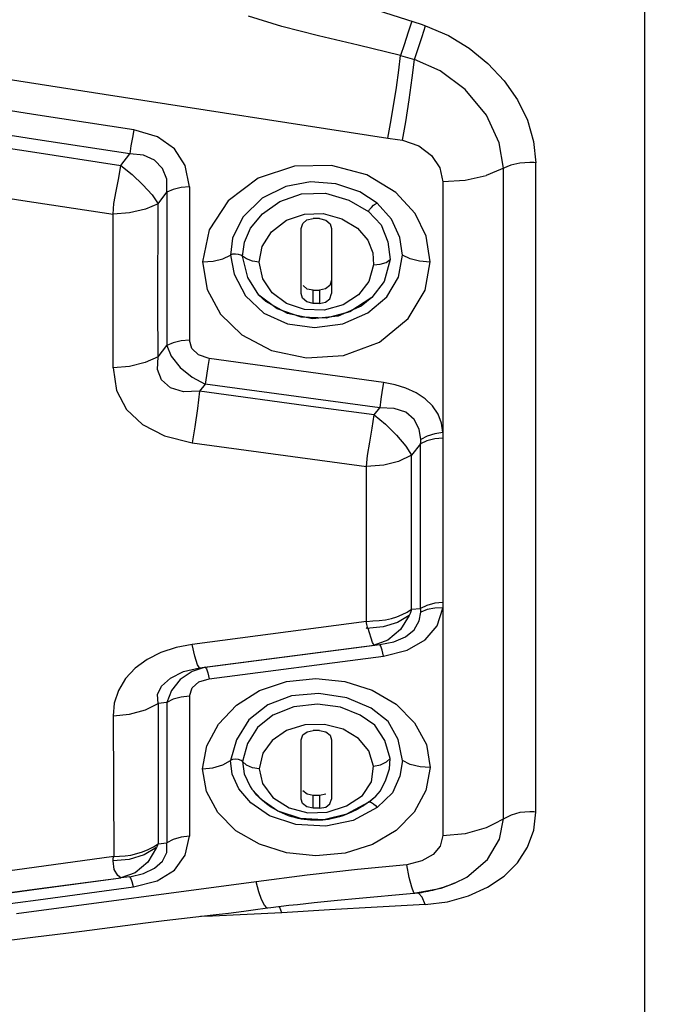
# Model space of a CAD drawing. Units: millimetres. Extents: x -3168 to 23633, y -152 to 17698.
# Drawn here: x 9604 to 9659, y 9056 to 9140 of the extents above; entities that cross this region are included whole.
import ezdxf

# ---------------------------------------------------------------- set-up
doc = ezdxf.new("R2010")
doc.units = ezdxf.units.MM
doc.dimstyles.new('Qitele', dxfattribs={"dimscale": 85, "dimtxt": 4, "dimasz": 5, "dimexe": 4, "dimexo": 0, "dimgap": 3, "dimtad": 1, "dimdec": 0, "dimrnd": 10, "dimzin": 1, "dimtxsty": 'Standard', "dimblk": 'OBLIQUE', "dimcen": 5, "dimdle": 4, "dimclrd": 256, "dimclre": 256, "dimclrt": 256, "dimadec": 0, "dimazin": 0, "dimtfac": 1, "dimtdec": 0, "dimtmove": 0, "dimatfit": 3, "dimldrblk": 'OBLIQUE', "dimfxl": 6, "dimfxlon": 1, "dimlwd": 40, "dimlwe": 30, "dimarcsym": 0})

# ---------------------------------------------------------------- blocks, each defined once
blk = doc.blocks.new('_Oblique')
at = {"color": 0, "linetype": 'ByBlock', "lineweight": -2}
blk.add_line((-0.5, -0.5), (0.5, 0.5), dxfattribs=at)
blk = doc.blocks.new('*D8')
at = {"lineweight": 30, "transparency": 16777216}
for p, q in [((4915.336, 14890.676), (4915.336, 15740.676)), ((16982.866, 14890.676), (16982.866, 15740.676))]:
    blk.add_line(p, q, dxfattribs=at)
at = {"lineweight": 40, "transparency": 16777216}
blk.add_line((4575.336, 15400.676), (17322.866, 15400.676), dxfattribs=at)
at = {"layer": 'Defpoints', "color": 0, "transparency": 16777216}
for p in [(16982.866, 15400.676), (16982.866, 9518.051), (4915.336, 5516.543)]:
    blk.add_point(p, dxfattribs=at)
at = {"lineweight": 40, "transparency": 16777216, "xscale": 425, "yscale": 425, "zscale": 425, "rotation": 180}
blk.add_blockref('_Oblique', (4915.336, 15400.676), dxfattribs=at)
at = {"lineweight": 40, "transparency": 16777216, "xscale": 425, "yscale": 425, "zscale": 425}
blk.add_blockref('_Oblique', (16982.866, 15400.676), dxfattribs=at)
at = {"transparency": 16777216, "insert": (11129.347, 15877.682), "char_height": 425, "attachment_point": 5}
blk.add_mtext('12070', dxfattribs=at)
blk = doc.blocks.new('*D9')
at = {"lineweight": 30, "transparency": 16777216}
for p, q in [((2969.968, 15821.773), (2969.968, 16671.773)), ((19048.497, 15821.773), (19048.497, 16671.773))]:
    blk.add_line(p, q, dxfattribs=at)
at = {"lineweight": 40, "transparency": 16777216}
blk.add_line((2629.968, 16331.773), (19388.497, 16331.773), dxfattribs=at)
at = {"layer": 'Defpoints', "color": 0, "transparency": 16777216}
for p in [(19048.497, 16331.773), (19048.497, 10111.969), (2969.968, 5280.318)]:
    blk.add_point(p, dxfattribs=at)
at = {"lineweight": 40, "transparency": 16777216, "xscale": 425, "yscale": 425, "zscale": 425, "rotation": 180}
blk.add_blockref('_Oblique', (2969.968, 16331.773), dxfattribs=at)
at = {"lineweight": 40, "transparency": 16777216, "xscale": 425, "yscale": 425, "zscale": 425}
blk.add_blockref('_Oblique', (19048.497, 16331.773), dxfattribs=at)
at = {"transparency": 16777216, "insert": (10958.563, 16808.778), "char_height": 425, "attachment_point": 5}
blk.add_mtext('16080', dxfattribs=at)

msp = doc.modelspace()

# ---------------------------------------------------------------- linework, layer by layer
at = {"color": 7, "linetype": 'Continuous'}
for p, q in [((9657.268, 8919.373), (9657.268, 9323.763)), ((9633.426, 9140.829), (9638.372, 9139.25)), ((9626.612, 9139.051), (9623.804, 9139.912)), ((9637.593, 9139.5), (9637.286, 9138.563)), ((9629.709, 9138.251), (9626.612, 9139.051)), ((9638.372, 9139.25), (9638.753, 9139.121)), ((9638.446, 9138.212), (9638.753, 9139.121)), ((9638.753, 9139.121), (9640.67, 9138.29)), ((9633.048, 9137.485), (9629.709, 9138.251)), ((9637.286, 9138.563), (9636.936, 9137.512)), ((9638.109, 9137.183), (9638.446, 9138.212)), ((9640.67, 9138.29), (9642.432, 9137.214)), ((9587.639, 9137.089), (9611.601, 9133.348)), ((9636.623, 9136.591), (9633.048, 9137.485)), ((9636.936, 9137.512), (9636.623, 9136.591)), ((9637.805, 9136.268), (9638.109, 9137.183)), ((9642.432, 9137.214), (9644.011, 9135.929)), ((9636.48, 9135.365), (9636.623, 9136.591)), ((9636.623, 9136.591), (9637.414, 9136.377)), ((9637.414, 9136.377), (9637.805, 9136.268)), ((9637.622, 9134.709), (9637.805, 9136.268)), ((9639.978, 9135.306), (9637.805, 9136.268)), ((9636.278, 9133.892), (9636.48, 9135.365)), ((9644.011, 9135.929), (9645.379, 9134.465)), ((9637.363, 9132.854), (9637.622, 9134.709)), ((9642.104, 9133.72), (9639.978, 9135.306)), ((9605.988, 9131.571), (9589.755, 9134.063)), ((9636.042, 9132.344), (9636.278, 9133.892)), ((9643.892, 9131.557), (9642.104, 9133.72)), ((9645.379, 9134.465), (9646.502, 9132.855)), ((9611.601, 9133.348), (9635.561, 9129.628)), ((9637.071, 9130.996), (9637.363, 9132.854)), ((9646.502, 9132.855), (9647.344, 9131.137)), ((9605.627, 9129.548), (9589.425, 9132.035)), ((9635.794, 9130.862), (9636.042, 9132.344)), ((9614.104, 9130.329), (9605.988, 9131.571)), ((9644.969, 9129.226), (9643.892, 9131.557)), ((9590.194, 9130.814), (9605.381, 9128.482)), ((9635.561, 9129.628), (9635.794, 9130.862)), ((9636.792, 9129.441), (9637.071, 9130.996)), ((9647.344, 9131.137), (9647.872, 9129.353)), ((9613.774, 9128.302), (9605.627, 9129.548)), ((9613.984, 9129.69), (9613.867, 9128.974)), ((9614.104, 9130.329), (9613.984, 9129.69)), ((9616.102, 9129.727), (9614.104, 9130.329)), ((9617.554, 9128.713), (9616.102, 9129.727)), ((9635.561, 9129.628), (9636.389, 9129.508)), ((9613.867, 9128.974), (9613.774, 9128.302)), ((9618.457, 9127.301), (9617.554, 9128.713)), ((9636.389, 9129.508), (9636.792, 9129.441)), ((9636.792, 9129.441), (9638.179, 9128.961)), ((9638.179, 9128.961), (9639.258, 9128.156)), ((9645.336, 9127.083), (9644.969, 9129.226)), ((9647.872, 9129.353), (9648.054, 9127.544)), ((9605.381, 9128.482), (9613.014, 9127.314)), ((9613.014, 9127.314), (9613.774, 9128.302)), ((9614.924, 9128.175), (9613.774, 9128.302)), ((9615.855, 9127.75), (9614.924, 9128.175)), ((9639.258, 9128.156), (9639.95, 9127.124)), ((9612.846, 9126.258), (9613.014, 9127.314)), ((9613.014, 9127.314), (9613.964, 9126.554)), ((9616.518, 9127.067), (9615.855, 9127.75)), ((9616.883, 9126.156), (9616.518, 9127.067)), ((9618.806, 9125.502), (9618.457, 9127.301)), ((9627.673, 9127.244), (9624.611, 9126.231)), ((9630.806, 9127.323), (9627.673, 9127.244)), ((9633.775, 9126.535), (9630.806, 9127.323)), ((9639.95, 9127.124), (9640.197, 9125.936)), ((9645.957, 9127.341), (9643.85, 9126.472)), ((9645.336, 9072.132), (9645.336, 9127.083)), ((9646.712, 9127.509), (9645.957, 9127.341)), ((9647.538, 9127.567), (9646.712, 9127.509)), ((9647.707, 9127.565), (9647.538, 9127.567)), ((9647.878, 9127.557), (9647.707, 9127.565)), ((9648.051, 9127.544), (9647.878, 9127.557)), ((9648.054, 9072.711), (9648.054, 9127.544)), ((9589.531, 9126.692), (9604.745, 9124.359)), ((9612.62, 9125.148), (9612.846, 9126.258)), ((9613.964, 9126.554), (9614.883, 9125.691)), ((9624.611, 9126.231), (9622.064, 9124.341)), ((9636.23, 9125.04), (9633.775, 9126.535)), ((9642.091, 9126.087), (9643.85, 9126.472)), ((9614.883, 9125.691), (9615.649, 9124.83)), ((9616.907, 9125.063), (9616.883, 9126.156)), ((9618.112, 9125.445), (9617.442, 9125.29)), ((9618.806, 9125.502), (9618.112, 9125.445)), ((9618.806, 9125.502), (9618.806, 9112.571)), ((9626.957, 9125.544), (9624.955, 9124.559)), ((9629.036, 9125.935), (9626.957, 9125.544)), ((9631.172, 9125.775), (9629.036, 9125.935)), ((9633.181, 9125.087), (9631.172, 9125.775)), ((9640.193, 9125.955), (9642.091, 9126.087)), ((9640.197, 9125.936), (9640.197, 9104.782)), ((9612.429, 9124.092), (9612.62, 9125.148)), ((9615.649, 9124.83), (9616.15, 9124.077)), ((9616.15, 9124.077), (9616.907, 9125.063)), ((9617.442, 9125.29), (9616.907, 9125.063)), ((9616.907, 9125.063), (9616.907, 9112.105)), ((9624.955, 9124.559), (9623.315, 9122.962)), ((9626.431, 9124.279), (9628.282, 9124.918)), ((9628.282, 9124.918), (9630.282, 9124.966)), ((9630.282, 9124.966), (9632.278, 9124.388)), ((9634.657, 9124.13), (9633.181, 9125.087)), ((9637.865, 9123.257), (9636.23, 9125.04)), ((9604.745, 9124.359), (9612.351, 9123.196)), ((9612.351, 9123.196), (9612.429, 9124.092)), ((9616.15, 9124.077), (9615.087, 9123.615)), ((9616.148, 9115.467), (9616.15, 9124.077)), ((9622.064, 9124.341), (9620.459, 9121.886)), ((9624.967, 9123.232), (9626.431, 9124.279)), ((9632.278, 9124.388), (9633.928, 9123.426)), ((9634.023, 9123.594), (9634.175, 9123.78)), ((9634.175, 9123.78), (9634.356, 9123.954)), ((9634.356, 9123.954), (9634.528, 9124.083)), ((9634.528, 9124.083), (9634.657, 9124.13)), ((9635.869, 9122.773), (9634.657, 9124.13)), ((9613.739, 9123.308), (9612.351, 9123.196)), ((9612.351, 9110.221), (9612.351, 9123.196)), ((9615.087, 9123.615), (9613.739, 9123.308)), ((9623.315, 9122.962), (9622.45, 9121.181)), ((9623.962, 9122.032), (9624.967, 9123.232)), ((9627.015, 9122.683), (9628.515, 9123.215)), ((9628.515, 9123.215), (9630.087, 9123.266)), ((9630.087, 9123.266), (9631.683, 9122.823)), ((9633.928, 9123.426), (9634.023, 9123.594)), ((9633.928, 9123.426), (9635.007, 9122.292)), ((9638.803, 9121.337), (9637.865, 9123.257)), ((9623.443, 9120.827), (9623.962, 9122.032)), ((9625.742, 9121.718), (9627.015, 9122.683)), ((9628.25, 9121.979), (9628.378, 9122.412)), ((9628.378, 9122.412), (9628.732, 9122.715)), ((9628.732, 9122.715), (9629.251, 9122.833)), ((9629.432, 9122.836), (9629.251, 9122.833)), ((9629.615, 9122.835), (9629.432, 9122.836)), ((9629.8, 9122.833), (9629.615, 9122.835)), ((9629.8, 9122.833), (9630.335, 9122.695)), ((9630.335, 9122.695), (9630.686, 9122.394)), ((9630.686, 9122.394), (9630.801, 9121.979)), ((9631.683, 9122.823), (9633.008, 9122.007)), ((9635.007, 9122.292), (9635.561, 9120.879)), ((9636.572, 9121.224), (9635.869, 9122.773)), ((9620.459, 9121.886), (9619.916, 9119.164)), ((9624.948, 9120.469), (9625.742, 9121.718)), ((9628.25, 9116.507), (9628.25, 9121.979)), ((9630.801, 9121.979), (9630.801, 9116.507)), ((9633.008, 9122.007), (9633.876, 9121)), ((9636.799, 9119.748), (9636.572, 9121.224)), ((9639.147, 9119.191), (9638.803, 9121.337)), ((9622.45, 9121.181), (9622.262, 9119.749)), ((9623.293, 9119.666), (9623.443, 9120.827)), ((9624.699, 9119.162), (9624.948, 9120.469)), ((9633.876, 9121), (9634.305, 9119.94)), ((9635.561, 9120.879), (9635.752, 9119.365)), ((9621.626, 9119.442), (9622.262, 9119.749)), ((9622.443, 9119.814), (9622.262, 9119.749)), ((9622.262, 9119.749), (9622.571, 9118.123)), ((9622.688, 9119.833), (9622.443, 9119.814)), ((9622.944, 9119.81), (9622.688, 9119.833)), ((9623.159, 9119.754), (9622.944, 9119.81)), ((9623.293, 9119.666), (9623.159, 9119.754)), ((9623.619, 9119.418), (9623.293, 9119.666)), ((9623.747, 9117.843), (9623.293, 9119.666)), ((9634.305, 9119.94), (9634.351, 9118.935)), ((9636.446, 9117.878), (9636.799, 9119.748)), ((9637.435, 9119.441), (9636.799, 9119.748)), ((9619.916, 9119.164), (9620.822, 9119.237)), ((9619.916, 9119.164), (9620.312, 9116.837)), ((9620.822, 9119.237), (9621.626, 9119.442)), ((9624.13, 9119.235), (9623.619, 9119.418)), ((9624.699, 9119.162), (9624.13, 9119.235)), ((9625.014, 9117.73), (9624.699, 9119.162)), ((9634.351, 9118.935), (9633.952, 9117.525)), ((9634.351, 9118.935), (9634.901, 9118.975)), ((9634.901, 9118.975), (9635.41, 9119.129)), ((9635.752, 9119.365), (9635.237, 9117.515)), ((9635.41, 9119.129), (9635.752, 9119.365)), ((9638.239, 9119.236), (9637.435, 9119.441)), ((9639.144, 9119.163), (9638.239, 9119.236)), ((9638.719, 9116.796), (9639.147, 9119.191)), ((9622.571, 9118.123), (9623.537, 9116.3)), ((9635.466, 9116.227), (9636.446, 9117.878)), ((9624.676, 9116.361), (9623.747, 9117.843)), ((9625.78, 9116.556), (9625.014, 9117.73)), ((9628.757, 9116.881), (9628.402, 9117.178)), ((9630.648, 9117.183), (9630.295, 9116.886)), ((9630.801, 9117.625), (9630.648, 9117.183)), ((9633.952, 9117.525), (9633.086, 9116.382)), ((9635.237, 9117.515), (9634.196, 9116.159)), ((9620.312, 9116.837), (9621.436, 9114.767)), ((9623.537, 9116.3), (9625.094, 9114.84)), ((9626.22, 9115.211), (9624.676, 9116.361)), ((9625.249, 9115.831), (9624.676, 9116.361)), ((9626.995, 9115.671), (9625.78, 9116.556)), ((9628.366, 9116.096), (9628.25, 9116.507)), ((9629.251, 9116.776), (9628.757, 9116.881)), ((9629.251, 9116.776), (9629.434, 9116.773)), ((9629.251, 9115.663), (9629.251, 9116.776)), ((9629.434, 9116.773), (9629.618, 9116.773)), ((9629.618, 9116.773), (9629.8, 9116.776)), ((9630.295, 9116.886), (9629.8, 9116.776)), ((9629.8, 9116.776), (9629.8, 9115.663)), ((9630.65, 9116.064), (9630.801, 9116.507)), ((9633.086, 9116.382), (9631.784, 9115.548)), ((9633.883, 9114.863), (9635.466, 9116.227)), ((9637.282, 9114.378), (9638.719, 9116.796)), ((9616.151, 9111.156), (9616.148, 9115.467)), ((9627.084, 9114.818), (9625.249, 9115.831)), ((9628.535, 9115.155), (9626.995, 9115.671)), ((9628.717, 9115.799), (9628.366, 9116.096)), ((9629.251, 9115.663), (9628.717, 9115.799)), ((9629.618, 9115.66), (9629.251, 9115.663)), ((9629.8, 9115.663), (9629.618, 9115.66)), ((9629.8, 9115.663), (9630.296, 9115.768)), ((9631.784, 9115.548), (9630.195, 9115.105)), ((9630.296, 9115.768), (9630.65, 9116.064)), ((9633.298, 9115.445), (9631.357, 9114.594)), ((9634.196, 9116.159), (9632.345, 9114.941)), ((9634.196, 9116.159), (9633.298, 9115.445)), ((9621.436, 9114.767), (9623.229, 9113.015)), ((9625.094, 9114.84), (9627.085, 9113.946)), ((9628.235, 9114.512), (9626.22, 9115.211)), ((9629.185, 9114.375), (9627.084, 9114.818)), ((9630.195, 9115.105), (9628.535, 9115.155)), ((9631.357, 9114.594), (9629.185, 9114.375)), ((9632.345, 9114.941), (9630.345, 9114.42)), ((9631.749, 9113.951), (9633.883, 9114.863)), ((9627.085, 9113.946), (9629.369, 9113.631)), ((9630.345, 9114.42), (9628.235, 9114.512)), ((9629.369, 9113.631), (9631.749, 9113.951)), ((9634.844, 9112.399), (9637.282, 9114.378)), ((9623.229, 9113.015), (9625.739, 9111.702)), ((9616.151, 9111.156), (9616.907, 9112.105)), ((9617.442, 9112.346), (9616.907, 9112.105)), ((9616.907, 9112.105), (9617.275, 9111.209)), ((9618.112, 9112.511), (9617.442, 9112.346)), ((9618.806, 9112.571), (9618.112, 9112.511)), ((9618.993, 9111.868), (9618.806, 9112.571)), ((9631.807, 9111.265), (9634.844, 9112.399)), ((9619.562, 9111.315), (9618.993, 9111.868)), ((9620.463, 9111.002), (9619.562, 9111.315)), ((9625.739, 9111.702), (9628.685, 9111.077)), ((9628.685, 9111.077), (9631.807, 9111.265)), ((9615.08, 9110.675), (9613.732, 9110.343)), ((9616.151, 9111.156), (9615.08, 9110.675)), ((9616.101, 9110.088), (9616.151, 9111.156)), ((9617.275, 9111.209), (9618.026, 9110.265)), ((9620.463, 9111.002), (9620.345, 9110.332)), ((9635.202, 9108.999), (9620.463, 9111.002)), ((9613.732, 9110.343), (9612.351, 9110.221)), ((9612.351, 9110.221), (9612.643, 9108.319)), ((9616.457, 9109.201), (9616.101, 9110.088)), ((9618.026, 9110.265), (9619.043, 9109.428)), ((9620.232, 9109.57), (9620.144, 9108.852)), ((9620.345, 9110.332), (9620.232, 9109.57)), ((9617.2, 9108.543), (9616.457, 9109.201)), ((9619.043, 9109.428), (9620.144, 9108.852)), ((9620.144, 9108.852), (9619.665, 9108.25)), ((9634.883, 9106.85), (9620.144, 9108.852)), ((9635.202, 9108.999), (9635.084, 9108.33)), ((9636.167, 9108.798), (9635.202, 9108.999)), ((9637.09, 9108.504), (9636.167, 9108.798)), ((9612.643, 9108.319), (9613.478, 9106.717)), ((9618.305, 9108.194), (9617.2, 9108.543)), ((9619.665, 9108.25), (9618.305, 9108.194)), ((9619.665, 9108.25), (9619.489, 9106.794)), ((9629.473, 9106.914), (9619.665, 9108.25)), ((9635.084, 9108.33), (9634.971, 9107.568)), ((9637.945, 9108.111), (9637.09, 9108.504)), ((9638.702, 9107.615), (9637.945, 9108.111)), ((9634.971, 9107.568), (9634.883, 9106.85)), ((9639.331, 9107.011), (9638.702, 9107.615)), ((9613.478, 9106.717), (9614.838, 9105.432)), ((9619.489, 9106.794), (9619.26, 9105.236)), ((9634.402, 9106.247), (9629.473, 9106.914)), ((9634.245, 9105.136), (9634.402, 9106.247)), ((9634.402, 9106.247), (9634.883, 9106.85)), ((9634.402, 9106.247), (9635.358, 9105.454)), ((9634.794, 9106.861), (9634.831, 9106.883)), ((9634.831, 9106.883), (9634.869, 9106.91)), ((9634.869, 9106.91), (9634.908, 9106.943)), ((9636.083, 9106.798), (9634.883, 9106.85)), ((9637.074, 9106.474), (9636.083, 9106.798)), ((9637.782, 9105.862), (9637.074, 9106.474)), ((9639.804, 9106.318), (9639.331, 9107.011)), ((9640.097, 9105.56), (9639.804, 9106.318)), ((9614.838, 9105.432), (9616.696, 9104.483)), ((9635.358, 9105.454), (9636.302, 9104.533)), ((9638.207, 9105.049), (9637.782, 9105.862)), ((9640.197, 9104.782), (9640.097, 9105.56)), ((9619.26, 9105.236), (9619.025, 9103.89)), ((9634.028, 9103.956), (9634.245, 9105.136)), ((9638.35, 9104.183), (9638.207, 9105.049)), ((9639.522, 9104.659), (9638.871, 9104.454)), ((9640.199, 9104.766), (9639.522, 9104.659)), ((9640.202, 9104.766), (9640.202, 9104.605)), ((9640.202, 9104.605), (9640.208, 9104.447)), ((9616.696, 9104.483), (9619.025, 9103.89)), ((9619.025, 9103.89), (9633.762, 9101.89)), ((9633.84, 9102.832), (9634.028, 9103.956)), ((9636.302, 9104.533), (9637.077, 9103.623)), ((9638.318, 9103.807), (9637.561, 9102.858)), ((9638.851, 9104.056), (9638.318, 9103.807)), ((9638.318, 9103.807), (9638.334, 9103.934)), ((9638.318, 9089.9), (9638.318, 9103.807)), ((9638.334, 9103.934), (9638.346, 9104.06)), ((9638.346, 9104.06), (9638.35, 9104.183)), ((9638.871, 9104.454), (9638.347, 9104.183)), ((9639.519, 9104.227), (9638.851, 9104.056)), ((9640.211, 9104.29), (9639.519, 9104.227)), ((9640.208, 9104.447), (9640.211, 9104.29)), ((9640.211, 9104.29), (9640.211, 9090.411)), ((9637.077, 9103.623), (9637.561, 9102.858)), ((9633.762, 9101.89), (9633.84, 9102.832)), ((9636.471, 9102.325), (9635.208, 9102.017)), ((9637.561, 9102.858), (9636.471, 9102.325)), ((9637.561, 9089.831), (9637.561, 9102.858)), ((9635.208, 9102.017), (9633.762, 9101.89)), ((9633.762, 9088.81), (9633.762, 9101.89)), ((9637.185, 9089.588), (9637.561, 9089.831)), ((9637.501, 9089.647), (9637.437, 9089.469)), ((9637.561, 9089.831), (9637.501, 9089.647)), ((9637.561, 9089.831), (9638.318, 9089.9)), ((9638.851, 9090.164), (9638.318, 9089.9)), ((9638.332, 9089.798), (9638.318, 9089.9)), ((9638.343, 9089.696), (9638.332, 9089.798)), ((9638.347, 9089.595), (9638.343, 9089.696)), ((9638.87, 9089.807), (9638.347, 9089.595)), ((9639.519, 9090.345), (9638.851, 9090.164)), ((9639.522, 9089.933), (9638.87, 9089.807)), ((9640.211, 9090.411), (9639.519, 9090.345)), ((9640.199, 9089.949), (9639.522, 9089.933)), ((9639.722, 9088.449), (9640.197, 9089.942)), ((9640.197, 9089.942), (9640.197, 9070.727)), ((9640.211, 9090.411), (9640.202, 9089.949)), ((9633.762, 9088.81), (9619.025, 9086.869)), ((9633.762, 9088.81), (9634.299, 9088.862)), ((9633.77, 9088.681), (9633.762, 9088.81)), ((9634.299, 9088.862), (9634.834, 9088.879)), ((9634.834, 9088.879), (9635.355, 9088.948)), ((9635.355, 9088.948), (9635.856, 9089.066)), ((9635.856, 9089.066), (9636.33, 9089.21)), ((9636.33, 9089.21), (9636.773, 9089.383)), ((9637.367, 9089.297), (9636.364, 9088.732)), ((9637.367, 9089.297), (9636.622, 9088.118)), ((9636.773, 9089.383), (9637.185, 9089.588)), ((9637.437, 9089.469), (9637.367, 9089.297)), ((9637.769, 9088.1), (9638.204, 9088.845)), ((9638.204, 9088.845), (9638.347, 9089.595)), ((9635.162, 9088.359), (9633.762, 9088.219)), ((9633.762, 9088.219), (9633.852, 9088.329)), ((9633.79, 9088.559), (9633.77, 9088.681)), ((9633.819, 9088.442), (9633.79, 9088.559)), ((9633.852, 9088.329), (9633.819, 9088.442)), ((9634.261, 9087.034), (9633.888, 9088.22)), ((9636.364, 9088.732), (9635.162, 9088.359)), ((9636.622, 9088.118), (9635.56, 9087.23)), ((9637.051, 9087.495), (9637.769, 9088.1)), ((9638.71, 9087.258), (9639.722, 9088.449)), ((9635.56, 9087.23), (9634.402, 9086.804)), ((9636.069, 9087.086), (9637.051, 9087.495)), ((9637.192, 9086.394), (9638.71, 9087.258)), ((9617.682, 9086.605), (9616.403, 9086.18)), ((9619.025, 9086.869), (9617.682, 9086.605)), ((9619.26, 9085.862), (9619.025, 9086.869)), ((9619.665, 9084.885), (9634.402, 9086.804)), ((9620.144, 9084.935), (9634.883, 9086.85)), ((9634.402, 9086.804), (9634.261, 9087.034)), ((9634.402, 9086.804), (9634.883, 9086.85)), ((9634.883, 9086.85), (9636.069, 9087.086)), ((9634.971, 9086.718), (9634.883, 9086.85)), ((9635.084, 9086.373), (9634.971, 9086.718)), ((9635.202, 9085.876), (9635.084, 9086.373)), ((9635.202, 9085.876), (9637.192, 9086.394)), ((9615.232, 9085.6), (9614.214, 9084.864)), ((9616.403, 9086.18), (9615.232, 9085.6)), ((9619.489, 9085.153), (9619.26, 9085.862)), ((9620.463, 9083.972), (9635.202, 9085.876)), ((9614.214, 9084.864), (9613.395, 9083.98)), ((9618.306, 9084.566), (9619.665, 9084.885)), ((9620.144, 9084.935), (9619.041, 9084.59)), ((9619.665, 9084.885), (9619.489, 9085.153)), ((9619.665, 9084.885), (9620.144, 9084.935)), ((9620.144, 9084.935), (9620.232, 9084.807)), ((9620.232, 9084.807), (9620.345, 9084.465)), ((9613.395, 9083.98), (9612.802, 9082.982)), ((9616.458, 9083.351), (9617.202, 9084.021)), ((9617.202, 9084.021), (9618.306, 9084.566)), ((9618.027, 9083.891), (9617.277, 9082.965)), ((9619.041, 9084.59), (9618.027, 9083.891)), ((9619.607, 9083.714), (9620.463, 9083.972)), ((9620.345, 9084.465), (9620.463, 9083.972)), ((9626.998, 9083.738), (9629.471, 9083.993)), ((9629.471, 9083.993), (9631.936, 9083.726)), ((9612.802, 9082.982), (9612.452, 9081.916)), ((9616.102, 9082.625), (9616.458, 9083.351)), ((9617.277, 9082.965), (9616.907, 9081.964)), ((9618.806, 9082.491), (9619.028, 9083.196)), ((9619.028, 9083.196), (9619.607, 9083.714)), ((9622.774, 9081.74), (9624.71, 9082.964)), ((9624.71, 9082.964), (9626.998, 9083.738)), ((9631.936, 9083.726), (9634.246, 9082.992)), ((9634.246, 9082.992), (9636.26, 9081.819)), ((9616.151, 9081.881), (9616.102, 9082.625)), ((9617.442, 9082.236), (9616.907, 9081.964)), ((9618.112, 9082.423), (9617.442, 9082.236)), ((9618.806, 9082.491), (9618.112, 9082.423)), ((9618.806, 9082.491), (9618.806, 9070.663)), ((9627.417, 9082.531), (9625.42, 9081.774)), ((9629.725, 9082.735), (9627.417, 9082.531)), ((9632.107, 9082.342), (9629.725, 9082.735)), ((9634.147, 9081.492), (9632.107, 9082.342)), ((9612.452, 9081.916), (9612.351, 9080.827)), ((9613.735, 9080.965), (9615.084, 9081.34)), ((9615.084, 9081.34), (9616.151, 9081.881)), ((9616.151, 9081.881), (9616.15, 9070.039)), ((9616.907, 9081.964), (9616.151, 9081.881)), ((9616.907, 9081.964), (9616.907, 9070.111)), ((9621.27, 9080.141), (9622.774, 9081.74)), ((9625.42, 9081.774), (9623.828, 9080.497)), ((9627.629, 9081.595), (9625.853, 9080.888)), ((9629.631, 9081.835), (9627.629, 9081.595)), ((9631.556, 9081.558), (9629.631, 9081.835)), ((9633.219, 9080.896), (9631.556, 9081.558)), ((9635.578, 9080.362), (9634.147, 9081.492)), ((9636.26, 9081.819), (9637.817, 9080.248)), ((9612.351, 9080.827), (9613.735, 9080.965)), ((9612.351, 9080.827), (9612.406, 9068.948)), ((9623.828, 9080.497), (9622.768, 9078.808)), ((9625.853, 9080.888), (9624.545, 9079.86)), ((9634.45, 9080.05), (9633.219, 9080.896)), ((9620.279, 9078.301), (9621.27, 9080.141)), ((9624.545, 9079.86), (9623.712, 9078.51)), ((9628.543, 9080.07), (9627.004, 9079.588)), ((9630.202, 9080.114), (9628.543, 9080.07)), ((9631.788, 9079.701), (9630.202, 9080.114)), ((9633.085, 9078.935), (9631.788, 9079.701)), ((9635.296, 9078.751), (9634.45, 9080.05)), ((9636.443, 9078.838), (9635.578, 9080.362)), ((9637.817, 9080.248), (9638.812, 9078.408)), ((9622.768, 9078.808), (9622.262, 9077.067)), ((9627.004, 9079.588), (9625.783, 9078.764)), ((9628.25, 9078.817), (9628.391, 9079.219)), ((9628.25, 9073.802), (9628.25, 9078.817)), ((9628.391, 9079.219), (9628.744, 9079.495)), ((9628.744, 9079.495), (9629.251, 9079.601)), ((9629.432, 9079.603), (9629.251, 9079.601)), ((9629.615, 9079.603), (9629.432, 9079.603)), ((9629.8, 9079.601), (9629.615, 9079.603)), ((9629.8, 9079.601), (9630.333, 9079.473)), ((9630.333, 9079.473), (9630.685, 9079.198)), ((9630.685, 9079.198), (9630.801, 9078.817)), ((9630.801, 9078.817), (9630.801, 9073.802)), ((9633.946, 9077.88), (9633.085, 9078.935)), ((9636.799, 9077.068), (9636.443, 9078.838)), ((9619.916, 9076.368), (9620.279, 9078.301)), ((9623.712, 9078.51), (9623.293, 9076.969)), ((9625.783, 9078.764), (9625.005, 9077.68)), ((9635.754, 9077.245), (9635.296, 9078.751)), ((9638.812, 9078.408), (9639.146, 9076.46)), ((9622.445, 9077.144), (9622.262, 9077.067)), ((9622.69, 9077.168), (9622.445, 9077.144)), ((9622.946, 9077.143), (9622.69, 9077.168)), ((9623.16, 9077.075), (9622.946, 9077.143)), ((9625.005, 9077.68), (9624.699, 9076.37)), ((9634.353, 9076.579), (9633.946, 9077.88)), ((9635.451, 9076.938), (9635.754, 9077.245)), ((9635.688, 9076.373), (9635.754, 9077.245)), ((9619.916, 9076.368), (9620.783, 9076.457)), ((9620.246, 9074.448), (9619.916, 9076.368)), ((9620.783, 9076.457), (9621.615, 9076.705)), ((9621.615, 9076.705), (9622.262, 9077.067)), ((9622.413, 9075.913), (9622.262, 9077.067)), ((9623.293, 9076.969), (9623.16, 9077.075)), ((9623.626, 9076.663), (9623.293, 9076.969)), ((9623.293, 9076.969), (9623.431, 9075.943)), ((9624.14, 9076.452), (9623.626, 9076.663)), ((9624.699, 9076.37), (9624.14, 9076.452)), ((9624.699, 9076.37), (9624.973, 9075.115)), ((9634.19, 9075.27), (9634.353, 9076.579)), ((9634.353, 9076.579), (9634.943, 9076.693)), ((9634.943, 9076.693), (9635.451, 9076.938)), ((9635.385, 9075.426), (9635.688, 9076.373)), ((9636.799, 9077.068), (9636.578, 9075.754)), ((9637.444, 9076.721), (9636.799, 9077.068)), ((9638.277, 9076.516), (9637.444, 9076.721)), ((9639.146, 9076.46), (9638.277, 9076.516)), ((9639.146, 9076.46), (9638.771, 9074.523)), ((9622.965, 9074.676), (9622.413, 9075.913)), ((9623.431, 9075.943), (9623.929, 9074.868)), ((9636.578, 9075.754), (9635.94, 9074.335)), ((9623.983, 9073.481), (9622.965, 9074.676)), ((9623.929, 9074.868), (9624.079, 9074.649)), ((9624.079, 9074.649), (9624.096, 9074.626)), ((9624.288, 9074.38), (9624.084, 9074.642)), ((9624.973, 9075.115), (9625.855, 9073.936)), ((9633.419, 9074.12), (9634.19, 9075.27)), ((9634.94, 9074.494), (9635.385, 9075.426)), ((9621.198, 9072.659), (9620.246, 9074.448)), ((9624.096, 9074.626), (9624.862, 9073.795)), ((9624.501, 9074.137), (9624.288, 9074.38)), ((9624.722, 9073.912), (9624.501, 9074.137)), ((9624.951, 9073.703), (9624.722, 9073.912)), ((9625.855, 9073.936), (9627.237, 9073.069)), ((9628.366, 9073.426), (9628.25, 9073.802)), ((9628.76, 9074.208), (9628.385, 9074.501)), ((9629.251, 9074.099), (9628.76, 9074.208)), ((9629.8, 9074.099), (9629.251, 9074.099)), ((9629.251, 9073.029), (9629.251, 9074.099)), ((9630.322, 9074.21), (9629.8, 9074.099)), ((9629.8, 9074.099), (9629.8, 9073.029)), ((9630.671, 9073.396), (9630.801, 9073.802)), ((9632.079, 9073.227), (9633.419, 9074.12)), ((9633.927, 9073.544), (9634.559, 9074.046)), ((9634.358, 9073.865), (9634.23, 9073.757)), ((9634.464, 9073.958), (9634.358, 9073.865)), ((9634.558, 9074.045), (9634.464, 9073.958)), ((9634.559, 9074.046), (9634.94, 9074.494)), ((9635.94, 9074.335), (9634.657, 9073.083)), ((9638.771, 9074.523), (9637.779, 9072.709)), ((9625.575, 9072.379), (9623.983, 9073.481)), ((9624.862, 9073.795), (9626.28, 9072.824)), ((9625.185, 9073.508), (9624.951, 9073.703)), ((9625.423, 9073.327), (9625.185, 9073.508)), ((9625.664, 9073.159), (9625.423, 9073.327)), ((9625.91, 9073.003), (9625.664, 9073.159)), ((9626.159, 9072.859), (9625.91, 9073.003)), ((9627.237, 9073.069), (9628.793, 9072.642)), ((9628.718, 9073.155), (9628.366, 9073.426)), ((9629.251, 9073.029), (9628.718, 9073.155)), ((9629.619, 9073.027), (9629.251, 9073.029)), ((9629.8, 9073.029), (9629.619, 9073.027)), ((9629.8, 9073.029), (9630.312, 9073.123)), ((9630.312, 9073.123), (9630.671, 9073.396)), ((9630.435, 9072.7), (9632.079, 9073.227)), ((9632.106, 9072.565), (9633.927, 9073.544)), ((9634.657, 9073.083), (9632.636, 9072.008)), ((9633.185, 9073.054), (9633.02, 9072.962)), ((9633.344, 9073.146), (9633.185, 9073.054)), ((9633.498, 9073.24), (9633.344, 9073.146)), ((9633.647, 9073.335), (9633.498, 9073.24)), ((9633.791, 9073.432), (9633.647, 9073.335)), ((9633.933, 9073.531), (9633.791, 9073.432)), ((9634.083, 9073.643), (9633.933, 9073.531)), ((9633.945, 9073.56), (9634.023, 9073.576)), ((9634.023, 9073.576), (9634.175, 9073.527)), ((9634.23, 9073.757), (9634.083, 9073.643)), ((9634.175, 9073.527), (9634.355, 9073.417)), ((9634.355, 9073.417), (9634.529, 9073.261)), ((9634.529, 9073.261), (9634.657, 9073.083)), ((9622.717, 9071.133), (9621.198, 9072.659)), ((9627.803, 9071.645), (9625.575, 9072.379)), ((9626.411, 9072.727), (9626.159, 9072.859)), ((9626.28, 9072.824), (9628.165, 9072.181)), ((9626.666, 9072.607), (9626.411, 9072.727)), ((9626.923, 9072.499), (9626.666, 9072.607)), ((9627.183, 9072.402), (9626.923, 9072.499)), ((9627.445, 9072.315), (9627.183, 9072.402)), ((9627.708, 9072.24), (9627.445, 9072.315)), ((9627.973, 9072.175), (9627.708, 9072.24)), ((9628.239, 9072.122), (9627.973, 9072.175)), ((9628.165, 9072.181), (9630.167, 9072.088)), ((9628.793, 9072.642), (9630.435, 9072.7)), ((9630.167, 9072.088), (9632.106, 9072.565)), ((9631.018, 9072.182), (9630.784, 9072.132)), ((9631.247, 9072.238), (9631.018, 9072.182)), ((9631.469, 9072.302), (9631.247, 9072.238)), ((9631.685, 9072.371), (9631.469, 9072.302)), ((9631.894, 9072.446), (9631.685, 9072.371)), ((9632.098, 9072.525), (9631.894, 9072.446)), ((9632.295, 9072.609), (9632.098, 9072.525)), ((9632.486, 9072.695), (9632.295, 9072.609)), ((9632.67, 9072.782), (9632.486, 9072.695)), ((9632.848, 9072.872), (9632.67, 9072.782)), ((9633.02, 9072.962), (9632.848, 9072.872)), ((9637.779, 9072.709), (9636.252, 9071.155)), ((9645.963, 9072.459), (9643.851, 9071.363)), ((9646.719, 9072.669), (9645.963, 9072.459)), ((9647.538, 9072.742), (9646.719, 9072.669)), ((9647.706, 9072.738), (9647.538, 9072.742)), ((9647.877, 9072.729), (9647.706, 9072.738)), ((9647.876, 9071.178), (9648.054, 9072.711)), ((9648.051, 9072.711), (9647.877, 9072.729)), ((9630.314, 9071.506), (9627.803, 9071.645)), ((9628.505, 9072.079), (9628.239, 9072.122)), ((9628.77, 9072.047), (9628.505, 9072.079)), ((9629.034, 9072.025), (9628.77, 9072.047)), ((9629.296, 9072.013), (9629.034, 9072.025)), ((9629.554, 9072.012), (9629.296, 9072.013)), ((9629.808, 9072.018), (9629.554, 9072.012)), ((9630.057, 9072.034), (9629.808, 9072.018)), ((9630.303, 9072.058), (9630.057, 9072.034)), ((9630.546, 9072.091), (9630.303, 9072.058)), ((9632.636, 9072.008), (9630.314, 9071.506)), ((9630.784, 9072.132), (9630.546, 9072.091)), ((9643.851, 9071.363), (9642.09, 9070.876)), ((9644.998, 9070.421), (9645.336, 9072.132)), ((9618.112, 9070.591), (9617.442, 9070.396)), ((9618.806, 9070.663), (9618.112, 9070.591)), ((9618.45, 9069.066), (9618.806, 9070.663)), ((9624.712, 9069.985), (9622.717, 9071.133)), ((9636.252, 9071.155), (9634.271, 9069.979)), ((9640.197, 9070.727), (9639.984, 9069.837)), ((9642.09, 9070.876), (9640.193, 9070.711)), ((9647.354, 9069.739), (9647.876, 9071.178)), ((9616.024, 9069.706), (9614.985, 9069.105)), ((9616.024, 9069.706), (9615.278, 9068.473)), ((9615.318, 9069.555), (9615.759, 9069.781)), ((9615.759, 9069.781), (9616.15, 9070.039)), ((9616.068, 9069.816), (9616.024, 9069.706)), ((9616.11, 9069.927), (9616.068, 9069.816)), ((9616.15, 9070.039), (9616.11, 9069.927)), ((9616.15, 9070.039), (9616.907, 9070.111)), ((9616.883, 9069.298), (9616.907, 9070.111)), ((9617.442, 9070.396), (9616.907, 9070.111)), ((9627.015, 9069.26), (9624.712, 9069.985)), ((9634.271, 9069.979), (9631.955, 9069.244)), ((9639.984, 9069.837), (9639.388, 9069.119)), ((9643.982, 9068.7), (9644.998, 9070.421)), ((9646.512, 9068.432), (9647.354, 9069.739)), ((9612.406, 9068.948), (9604.87, 9067.918)), ((9612.358, 9068.695), (9612.377, 9068.818)), ((9612.377, 9068.818), (9612.406, 9068.948)), ((9612.406, 9068.948), (9612.896, 9068.995)), ((9612.896, 9068.995), (9613.381, 9069.006)), ((9613.381, 9069.006), (9613.866, 9069.071)), ((9614.985, 9069.105), (9613.72, 9068.712)), ((9613.866, 9069.071), (9614.354, 9069.198)), ((9614.354, 9069.198), (9614.844, 9069.361)), ((9614.844, 9069.361), (9615.318, 9069.555)), ((9616.518, 9068.567), (9616.883, 9069.298)), ((9617.534, 9067.811), (9618.45, 9069.066)), ((9629.477, 9069), (9627.015, 9069.26)), ((9631.955, 9069.244), (9629.477, 9069)), ((9639.388, 9069.119), (9638.436, 9068.585)), ((9613.72, 9068.712), (9612.351, 9068.578)), ((9612.351, 9068.578), (9612.358, 9068.695)), ((9612.458, 9067.846), (9612.351, 9068.578)), ((9615.278, 9068.473), (9614.229, 9067.59)), ((9615.854, 9067.961), (9616.518, 9068.567)), ((9637.176, 9068.261), (9633.002, 9067.848)), ((9638.436, 9068.585), (9637.176, 9068.261)), ((9637.371, 9067.184), (9637.176, 9068.261)), ((9642.223, 9067.223), (9643.982, 9068.7)), ((9645.377, 9067.293), (9646.512, 9068.432)), ((9604.87, 9067.918), (9597.244, 9066.866)), ((9605.474, 9066.151), (9613.003, 9067.164)), ((9612.746, 9067.344), (9612.458, 9067.846)), ((9613.003, 9067.164), (9612.746, 9067.344)), ((9614.229, 9067.59), (9613.003, 9067.164)), ((9613.76, 9067.24), (9613.003, 9067.164)), ((9613.76, 9067.24), (9614.92, 9067.507)), ((9613.852, 9067.128), (9613.76, 9067.24)), ((9614.92, 9067.507), (9615.854, 9067.961)), ((9616.073, 9066.911), (9617.534, 9067.811)), ((9628.76, 9067.366), (9624.449, 9066.817)), ((9633.002, 9067.848), (9628.76, 9067.366)), ((9637.575, 9066.359), (9637.371, 9067.184)), ((9641.201, 9066.705), (9642.223, 9067.223)), ((9643.988, 9066.354), (9645.377, 9067.293)), ((9624.449, 9066.817), (9604.195, 9064.104)), ((9613.006, 9067.14), (9605.734, 9066.165)), ((9606.039, 9065.308), (9614.084, 9066.382)), ((9613.966, 9066.825), (9613.852, 9067.128)), ((9614.084, 9066.382), (9613.966, 9066.825)), ((9614.084, 9066.382), (9616.073, 9066.911)), ((9624.672, 9065.974), (9624.449, 9066.817)), ((9637.757, 9065.895), (9637.575, 9066.359)), ((9640.064, 9066.292), (9641.197, 9066.703)), ((9640.326, 9066.371), (9640.128, 9066.308)), ((9640.522, 9066.439), (9640.326, 9066.371)), ((9640.717, 9066.51), (9640.522, 9066.439)), ((9640.911, 9066.585), (9640.717, 9066.51)), ((9641.105, 9066.664), (9640.911, 9066.585)), ((9641.197, 9066.703), (9641.105, 9066.664)), ((9641.197, 9066.703), (9641.201, 9066.705)), ((9642.384, 9065.631), (9643.988, 9066.354)), ((9605.734, 9066.165), (9589.432, 9063.944)), ((9590.203, 9064.062), (9605.474, 9066.151)), ((9624.904, 9065.312), (9624.672, 9065.974)), ((9637.44, 9065.796), (9633.147, 9065.404)), ((9637.834, 9065.831), (9637.44, 9065.796)), ((9637.834, 9065.831), (9637.757, 9065.895)), ((9638.003, 9065.848), (9637.834, 9065.831)), ((9637.885, 9065.892), (9640.064, 9066.292)), ((9638.188, 9065.872), (9638.003, 9065.848)), ((9638.452, 9065.513), (9638.161, 9065.868)), ((9638.376, 9065.899), (9638.188, 9065.872)), ((9638.565, 9065.931), (9638.376, 9065.899)), ((9638.703, 9064.892), (9638.452, 9065.513)), ((9638.756, 9065.965), (9638.565, 9065.931)), ((9638.946, 9066.003), (9638.756, 9065.965)), ((9639.137, 9066.043), (9638.946, 9066.003)), ((9639.332, 9066.088), (9639.137, 9066.043)), ((9639.53, 9066.137), (9639.332, 9066.088)), ((9639.73, 9066.19), (9639.53, 9066.137)), ((9639.929, 9066.247), (9639.73, 9066.19)), ((9640.128, 9066.308), (9639.929, 9066.247)), ((9640.609, 9065.139), (9642.384, 9065.631)), ((9597.933, 9064.215), (9606.039, 9065.308)), ((9625.134, 9064.842), (9624.904, 9065.312)), ((9625.34, 9064.611), (9625.134, 9064.842)), ((9627.201, 9064.806), (9625.674, 9064.626)), ((9626.434, 9064.645), (9626.389, 9064.711)), ((9627.933, 9064.887), (9627.201, 9064.806)), ((9629.341, 9065.036), (9627.933, 9064.887)), ((9631.316, 9065.231), (9629.341, 9065.036)), ((9634.668, 9064.669), (9630.635, 9064.441)), ((9633.147, 9065.404), (9631.316, 9065.231)), ((9638.703, 9064.892), (9634.668, 9064.669)), ((9638.703, 9064.892), (9640.609, 9065.139)), ((9620.8, 9063.996), (9616.667, 9063.519)), ((9620.748, 9063.91), (9619.751, 9063.875)), ((9626.604, 9064.207), (9620.748, 9063.91)), ((9622.107, 9064.152), (9620.8, 9063.996)), ((9623.386, 9064.313), (9622.107, 9064.152)), ((9624.585, 9064.474), (9623.386, 9064.313)), ((9625.417, 9064.593), (9624.585, 9064.474)), ((9625.417, 9064.593), (9625.34, 9064.611)), ((9625.674, 9064.626), (9625.417, 9064.593)), ((9626.604, 9064.207), (9626.434, 9064.645)), ((9630.635, 9064.441), (9626.604, 9064.207)), ((9615.09, 9063.326), (9609.723, 9062.633)), ((9616.667, 9063.519), (9615.09, 9063.326)), ((9608.371, 9062.464), (9605.804, 9062.152)), ((9609.723, 9062.633), (9608.371, 9062.464)), ((9605.804, 9062.152), (9603.797, 9061.903))]:
    msp.add_line(p, q, dxfattribs=at)

# ---------------------------------------------------------------- dimensions: what is measured, and where the dimension line sits
for base, p1, p2, picture, middle in [((19048.497, 16331.773), (2969.968, 5280.318), (19048.497, 10111.969), '*D9', (10958.563, 16331.773)), ((16982.866, 15400.676), (4915.336, 5516.543), (16982.866, 9518.051), '*D8', (11129.347, 15400.676))]:
    dim = msp.add_linear_dim(base=base, p1=p1, p2=p2, dimstyle='Qitele', override={"dimtxt": 5})
    dim.commit()
    dim.dimension.update_dxf_attribs({"geometry": picture, "text_midpoint": middle, "dimtype": 160})

doc.saveas('drawing.dxf')
